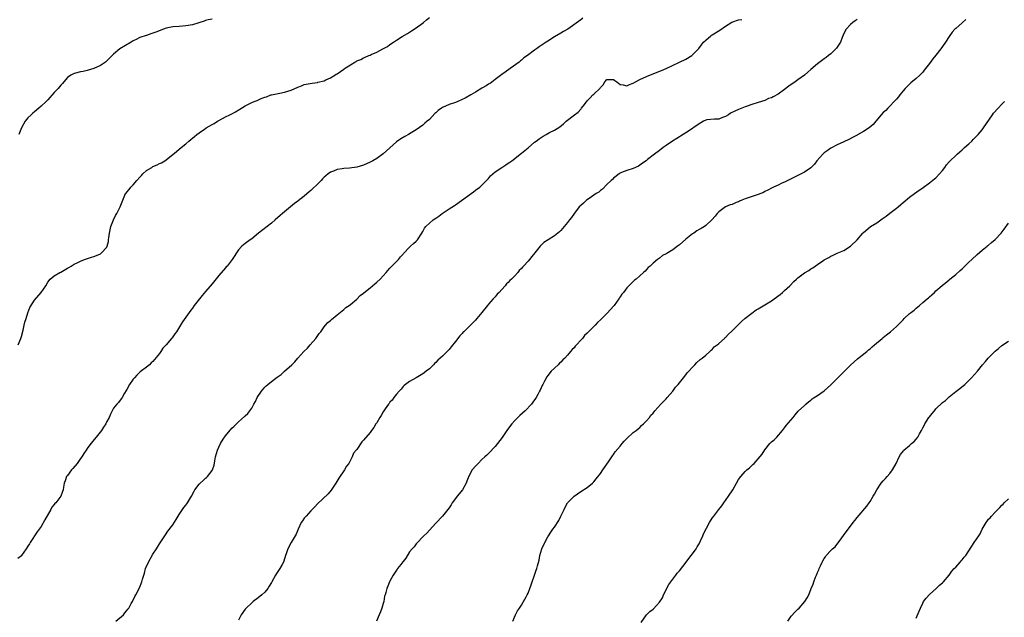
# Model space of a CAD drawing. Units: inches. Extents: x 2598000 to 2601000, y 1530000 to 1533000.
# Drawn here: x 2600388 to 2600688, y 1531576 to 1531758 of the extents above; entities that cross this region are included whole.
import ezdxf

# ---------------------------------------------------------------- set-up
doc = ezdxf.new("R2010")
doc.units = ezdxf.units.IN
doc.header["$MEASUREMENT"] = 0
doc.layers.add('LD25981530_10ft', color=132, linetype='Continuous')

msp = doc.modelspace()

# ---------------------------------------------------------------- linework, layer by layer
at = {"layer": 'LD25981530_10ft'}
for points, elevation in [([(2600559.62, 1531758.38), (2600559, 1531757.84), (2600555.09, 1531755), (2600553.74, 1531754.26), (2600553, 1531753.81), (2600551, 1531752.69), (2600549, 1531751.38), (2600548.47, 1531751), (2600547.59, 1531750.41), (2600546.37, 1531749.63), (2600545.56, 1531749), (2600545, 1531748.62), (2600542.88, 1531747), (2600541.76, 1531746.24), (2600541, 1531745.56), (2600540.67, 1531745.33), (2600540.32, 1531745), (2600537.57, 1531743), (2600536.04, 1531741.96), (2600535, 1531741.22), (2600533, 1531739.68), (2600531.48, 1531738.52), (2600531, 1531738.24), (2600530.25, 1531737.75), (2600529, 1531737.05), (2600527, 1531735.86), (2600525.62, 1531735), (2600523.94, 1531734.06), (2600523, 1531733.58), (2600521.68, 1531733), (2600521, 1531732.73), (2600519, 1531732.08), (2600517, 1531731.19), (2600516.71, 1531731), (2600515.72, 1531730.28), (2600515, 1531729.61), (2600514.66, 1531729.34), (2600513, 1531727.54), (2600512.39, 1531727), (2600511.62, 1531726.38), (2600511, 1531725.81), (2600509, 1531724.41), (2600507.47, 1531723.47), (2600506.67, 1531723), (2600505.58, 1531722.42), (2600504.31, 1531721.69), (2600503, 1531720.71), (2600501, 1531718.9), (2600499.97, 1531718.03), (2600499, 1531717.08), (2600497, 1531715.69), (2600495.84, 1531715), (2600495, 1531714.56), (2600493, 1531713.66), (2600491, 1531713.05), (2600488.74, 1531712.74), (2600487, 1531712.62), (2600486.54, 1531712.54), (2600485, 1531712.33), (2600483.88, 1531711.88), (2600483, 1531711.55), (2600482.28, 1531711), (2600481.54, 1531710.46), (2600481, 1531710), (2600480.51, 1531709.49), (2600480.07, 1531709), (2600479, 1531707.91), (2600477.52, 1531706.48), (2600477, 1531705.99), (2600476.45, 1531705.55), (2600475, 1531704.28), (2600473.16, 1531702.84), (2600473, 1531702.71), (2600472.02, 1531701.98), (2600470.77, 1531701), (2600469, 1531699.52), (2600468.4, 1531699), (2600467.68, 1531698.32), (2600466.15, 1531697), (2600465, 1531696.04), (2600461.06, 1531693), (2600459, 1531691.31), (2600458.53, 1531691), (2600457, 1531689.87), (2600456.52, 1531689.48), (2600455.97, 1531689), (2600455, 1531687.92), (2600453.08, 1531685), (2600451.53, 1531683), (2600451.29, 1531682.71), (2600451, 1531682.41), (2600449, 1531680.08), (2600447, 1531677.63), (2600445, 1531675.27), (2600443.95, 1531674.05), (2600441.55, 1531671), (2600441, 1531670.23), (2600440.46, 1531669.54), (2600439, 1531667.42), (2600437.97, 1531666.03), (2600437.37, 1531665), (2600436.1, 1531663), (2600435.62, 1531662.38), (2600435, 1531661.45), (2600434.79, 1531661.21), (2600434.65, 1531661), (2600432.98, 1531659), (2600431.97, 1531658.03), (2600431.38, 1531657), (2600431, 1531656.44), (2600429, 1531653.94), (2600428.47, 1531653.53), (2600427.9, 1531653), (2600427, 1531652.28), (2600425.13, 1531650.87), (2600424.13, 1531649.87), (2600423.36, 1531649), (2600423, 1531648.56), (2600421.88, 1531647), (2600421, 1531645.43), (2600420.85, 1531645.15), (2600420.34, 1531644.34), (2600419.6, 1531643), (2600419.37, 1531642.63), (2600418.48, 1531641.52), (2600417.97, 1531641), (2600417, 1531639.75), (2600416.6, 1531639), (2600416.06, 1531637.94), (2600415.69, 1531637), (2600415, 1531635.76), (2600414.64, 1531635), (2600413.97, 1531634.03), (2600413.31, 1531633), (2600411.73, 1531631), (2600410.12, 1531629), (2600409, 1531627.48), (2600408.66, 1531627), (2600408.02, 1531625.98), (2600407.39, 1531625), (2600407, 1531624.44), (2600405.91, 1531623), (2600404.6, 1531621.4), (2600404.19, 1531621), (2600403, 1531619.29), (2600402.76, 1531619), (2600402.34, 1531617.66), (2600402, 1531617), (2600401.81, 1531615.81), (2600401.71, 1531615), (2600401.5, 1531614.5), (2600400.98, 1531613), (2600399.43, 1531611), (2600399.19, 1531610.81), (2600399, 1531610.53), (2600398.27, 1531609.73), (2600397.95, 1531609), (2600396.17, 1531605.83), (2600395, 1531603.86), (2600394.42, 1531603), (2600393.82, 1531602.18), (2600391.71, 1531599), (2600391.44, 1531598.56), (2600391, 1531597.79), (2600390.49, 1531597), (2600389.07, 1531595), (2600389, 1531594.92), (2600387.93, 1531594.07)], 7580), ([(2600387.99, 1531659), (2600388.82, 1531661), (2600389, 1531661.57), (2600389.52, 1531663.52), (2600389.88, 1531665), (2600390.08, 1531665.92), (2600390.46, 1531667), (2600391, 1531668.75), (2600391.6, 1531670.4), (2600393, 1531672.58), (2600395.04, 1531675), (2600396.46, 1531677), (2600397, 1531678.11), (2600397.75, 1531679), (2600399, 1531680.03), (2600400.73, 1531681), (2600401, 1531681.12), (2600403, 1531682.31), (2600403.41, 1531682.59), (2600404.09, 1531683), (2600405, 1531683.53), (2600406, 1531684), (2600407, 1531684.51), (2600408.22, 1531685), (2600408.79, 1531685.21), (2600410.32, 1531685.68), (2600411, 1531685.91), (2600411.8, 1531686.2), (2600413, 1531686.73), (2600413.39, 1531687), (2600415, 1531688.78), (2600415.1, 1531689), (2600415.51, 1531690.5), (2600415.52, 1531691), (2600415.57, 1531691.57), (2600415.77, 1531693), (2600415.95, 1531694.05), (2600416.17, 1531695), (2600416.96, 1531697.04), (2600417.63, 1531698.37), (2600418, 1531699), (2600419.03, 1531701), (2600420.69, 1531705), (2600420.81, 1531705.19), (2600421, 1531705.47), (2600421.71, 1531706.29), (2600422.27, 1531707), (2600423, 1531707.71), (2600424.11, 1531709), (2600425, 1531709.99), (2600425.46, 1531710.54), (2600425.89, 1531711), (2600427, 1531712), (2600428.66, 1531713), (2600429, 1531713.22), (2600430.24, 1531713.76), (2600431, 1531714.18), (2600431.6, 1531714.4), (2600432.59, 1531715), (2600435, 1531716.86), (2600436.15, 1531717.85), (2600437, 1531718.48), (2600437.59, 1531719), (2600439, 1531720.17), (2600439.93, 1531721), (2600440.5, 1531721.5), (2600441.62, 1531722.38), (2600442.32, 1531723), (2600443, 1531723.53), (2600444.63, 1531724.63), (2600445.21, 1531725), (2600447, 1531726.02), (2600447.64, 1531726.36), (2600448.58, 1531727), (2600449, 1531727.24), (2600451, 1531728.32), (2600452.34, 1531729), (2600453, 1531729.31), (2600454.11, 1531729.89), (2600455.36, 1531730.64), (2600457, 1531731.66), (2600459, 1531732.68), (2600459.75, 1531733), (2600460.65, 1531733.35), (2600461.9, 1531733.9), (2600463, 1531734.31), (2600463.53, 1531734.47), (2600464.79, 1531735), (2600465, 1531735.07), (2600467, 1531735.49), (2600467.58, 1531735.58), (2600469, 1531735.85), (2600471, 1531736.47), (2600473, 1531737.37), (2600474.19, 1531737.81), (2600475, 1531738.15), (2600477.37, 1531738.63), (2600479, 1531738.81), (2600479.14, 1531738.86), (2600481, 1531739.32), (2600481.56, 1531739.56), (2600483, 1531740.21), (2600484.28, 1531741), (2600484.71, 1531741.29), (2600485, 1531741.45), (2600487, 1531742.83), (2600487.11, 1531742.89), (2600487.25, 1531743), (2600489, 1531744.14), (2600490.37, 1531745), (2600490.79, 1531745.21), (2600491, 1531745.35), (2600492.17, 1531745.83), (2600493, 1531746.29), (2600493.52, 1531746.48), (2600494.63, 1531747), (2600495, 1531747.14), (2600495.27, 1531747.27), (2600497, 1531747.99), (2600498.87, 1531749), (2600500.29, 1531749.71), (2600501, 1531750.29), (2600502.06, 1531751), (2600503, 1531751.66), (2600504.79, 1531752.79), (2600506.34, 1531753.66), (2600507.53, 1531754.47), (2600508.38, 1531755), (2600510.4, 1531756.4), (2600511.23, 1531757), (2600512.14, 1531757.86), (2600513, 1531758.52)], 7570), ([(2600447, 1531758.07), (2600445.81, 1531757.81), (2600445, 1531757.61), (2600444.56, 1531757.44), (2600441, 1531756.33), (2600439, 1531756), (2600437, 1531755.85), (2600435, 1531755.67), (2600433, 1531755.27), (2600432.17, 1531755), (2600429.86, 1531754.14), (2600429, 1531753.75), (2600428.38, 1531753.62), (2600427, 1531753.08), (2600426.93, 1531753.07), (2600425, 1531752.46), (2600423.85, 1531751.85), (2600423, 1531751.44), (2600422.35, 1531751), (2600418.95, 1531749), (2600417, 1531747.43), (2600415, 1531745.37), (2600414.8, 1531745.2), (2600414.55, 1531745), (2600413, 1531743.98), (2600411, 1531743.09), (2600409, 1531742.48), (2600407.82, 1531742.18), (2600407, 1531742.01), (2600405, 1531741.48), (2600404.66, 1531741.34), (2600404.04, 1531741), (2600403, 1531740.26), (2600401.88, 1531739), (2600401.5, 1531738.5), (2600401, 1531737.97), (2600400.57, 1531737.43), (2600400.19, 1531737), (2600399, 1531735.73), (2600397, 1531733.52), (2600396.48, 1531733), (2600395, 1531731.6), (2600394.26, 1531731), (2600393, 1531729.89), (2600392.51, 1531729.49), (2600391.95, 1531729), (2600391, 1531728), (2600390.15, 1531727), (2600389, 1531725.04), (2600388.18, 1531723)], 7560), ([(2600417.72, 1531575), (2600420, 1531577), (2600420.46, 1531577.54), (2600421, 1531578.24), (2600421.35, 1531578.65), (2600421.63, 1531579), (2600422.37, 1531580.37), (2600422.74, 1531581), (2600423.51, 1531582.49), (2600423.75, 1531583), (2600424.85, 1531585.15), (2600425.6, 1531587), (2600425.82, 1531587.82), (2600426.17, 1531589), (2600426.37, 1531589.63), (2600426.75, 1531591), (2600427.64, 1531593), (2600429, 1531595.37), (2600430.05, 1531597), (2600431, 1531598.51), (2600432.76, 1531601.24), (2600433.56, 1531602.44), (2600435, 1531604.34), (2600436.01, 1531605.99), (2600436.67, 1531607), (2600437, 1531607.46), (2600438.39, 1531609.61), (2600439, 1531610.3), (2600439.29, 1531610.71), (2600439.51, 1531611), (2600440.68, 1531613), (2600441.48, 1531614.52), (2600441.76, 1531615), (2600443, 1531616.7), (2600443.3, 1531617), (2600444.22, 1531617.78), (2600445, 1531618.47), (2600445.31, 1531618.69), (2600445.61, 1531619), (2600447, 1531620.84), (2600447.09, 1531621), (2600447.57, 1531622.43), (2600447.77, 1531623.77), (2600447.99, 1531625), (2600448.56, 1531627), (2600449, 1531627.96), (2600449.55, 1531629), (2600450.38, 1531630.38), (2600451, 1531631.36), (2600453, 1531633.73), (2600453.68, 1531634.32), (2600454.4, 1531635), (2600455, 1531635.63), (2600456.79, 1531637.21), (2600457, 1531637.41), (2600457.79, 1531638.21), (2600458.43, 1531639), (2600459, 1531639.83), (2600459.64, 1531641), (2600460.17, 1531641.83), (2600460.65, 1531643), (2600462, 1531645), (2600463, 1531646.13), (2600463.45, 1531646.55), (2600463.9, 1531647), (2600465, 1531647.92), (2600466.78, 1531649.22), (2600467, 1531649.41), (2600467.98, 1531650.02), (2600469, 1531651), (2600471.17, 1531653), (2600472.13, 1531653.87), (2600473, 1531654.97), (2600474.86, 1531657), (2600475.94, 1531658.06), (2600476.74, 1531659), (2600478.51, 1531661), (2600479.53, 1531662.47), (2600480.02, 1531663), (2600481, 1531664.49), (2600481.43, 1531665), (2600482.18, 1531665.82), (2600483, 1531666.42), (2600483.26, 1531666.74), (2600485, 1531668.12), (2600485.97, 1531669), (2600487, 1531669.83), (2600487.63, 1531670.37), (2600488.6, 1531671), (2600489, 1531671.31), (2600491, 1531672.93), (2600492, 1531674), (2600493, 1531674.73), (2600493.13, 1531674.87), (2600495, 1531676.41), (2600496.4, 1531677.6), (2600497, 1531678.05), (2600498.05, 1531679), (2600499, 1531680), (2600499.86, 1531681), (2600500.36, 1531681.64), (2600501, 1531682.34), (2600501.3, 1531682.7), (2600501.62, 1531683), (2600503, 1531684.35), (2600503.62, 1531685), (2600504.25, 1531685.75), (2600505, 1531686.59), (2600505.18, 1531686.82), (2600507, 1531688.74), (2600507.3, 1531689), (2600508.16, 1531689.84), (2600509, 1531690.56), (2600509.4, 1531691), (2600510.69, 1531693), (2600511, 1531693.54), (2600511.51, 1531694.49), (2600511.97, 1531695), (2600513, 1531696), (2600514.19, 1531697), (2600515, 1531697.53), (2600515.84, 1531698.16), (2600516.88, 1531699), (2600519, 1531700.37), (2600520.63, 1531701.37), (2600521, 1531701.62), (2600526.4, 1531705.6), (2600527, 1531706.01), (2600528.3, 1531707), (2600529, 1531707.59), (2600530.35, 1531709), (2600531, 1531709.65), (2600531.62, 1531710.38), (2600533, 1531711.62), (2600535, 1531713), (2600536.22, 1531713.78), (2600537, 1531714.26), (2600537.45, 1531714.55), (2600538.08, 1531715), (2600541, 1531717.31), (2600543.04, 1531718.96), (2600545, 1531720.63), (2600545.46, 1531721), (2600546.37, 1531721.63), (2600547, 1531722.11), (2600547.56, 1531722.44), (2600548.5, 1531723), (2600549.55, 1531723.55), (2600551, 1531724.25), (2600552.66, 1531725.34), (2600553.76, 1531726.24), (2600554.58, 1531727), (2600557.16, 1531729), (2600558.22, 1531729.78), (2600559, 1531730.68), (2600559.17, 1531730.83), (2600559.27, 1531731), (2600560.15, 1531732.15), (2600561, 1531733.2), (2600561.91, 1531734.09), (2600562.73, 1531735), (2600563, 1531735.28), (2600564.91, 1531737.09), (2600565, 1531737.29), (2600565.88, 1531738.12), (2600566.3, 1531739), (2600567, 1531739.73), (2600567.72, 1531739.72), (2600569, 1531739.69), (2600569.39, 1531739.39), (2600569.96, 1531739), (2600571, 1531738.14), (2600571.89, 1531738.11), (2600573, 1531737.8), (2600573.8, 1531738.2), (2600575, 1531738.59), (2600575.68, 1531739), (2600577, 1531739.67), (2600579, 1531740.63), (2600580.69, 1531741.31), (2600581, 1531741.46), (2600581.77, 1531741.77), (2600583.56, 1531742.44), (2600585, 1531743.04), (2600591, 1531745.92), (2600592.75, 1531747), (2600593, 1531747.17), (2600594.9, 1531749.1), (2600595.77, 1531750.23), (2600596.34, 1531751), (2600597, 1531751.7), (2600598.55, 1531753), (2600598.81, 1531753.19), (2600599, 1531753.31), (2600601.3, 1531754.7), (2600603, 1531755.9), (2600604.92, 1531757.08), (2600605, 1531757.13), (2600605.21, 1531757.21), (2600607, 1531757.84), (2600608.03, 1531757.97)], 7590), ([(2600643, 1531757.94), (2600642.48, 1531757.52), (2600641.69, 1531757), (2600641, 1531756.4), (2600639.71, 1531755), (2600639, 1531753.69), (2600638.8, 1531753.2), (2600638.49, 1531752.49), (2600637.94, 1531751), (2600636.78, 1531749.22), (2600636.58, 1531749), (2600635, 1531747.54), (2600634.34, 1531747), (2600633.59, 1531746.41), (2600633, 1531746.02), (2600631, 1531744.45), (2600629, 1531742.71), (2600628.04, 1531741.96), (2600627, 1531741.06), (2600625, 1531739.64), (2600624.15, 1531739), (2600622.29, 1531737.71), (2600621, 1531736.67), (2600619, 1531735.2), (2600617.56, 1531734.44), (2600617, 1531734.12), (2600616.12, 1531733.88), (2600615, 1531733.32), (2600613, 1531732.68), (2600611, 1531732.08), (2600609.64, 1531731.64), (2600609, 1531731.38), (2600607, 1531730.63), (2600605.88, 1531730.12), (2600604.58, 1531729.42), (2600603.89, 1531729), (2600603, 1531728.42), (2600602.1, 1531728.1), (2600601, 1531727.67), (2600599.64, 1531727.64), (2600597.4, 1531727.4), (2600597, 1531727.33), (2600596.35, 1531727), (2600595.5, 1531726.5), (2600595, 1531726.26), (2600594.3, 1531725.7), (2600593.22, 1531725), (2600593, 1531724.83), (2600591, 1531723.5), (2600590.16, 1531723), (2600588.22, 1531721.78), (2600586.93, 1531721), (2600585, 1531719.66), (2600584.11, 1531719), (2600583.47, 1531718.53), (2600583, 1531718.13), (2600581.44, 1531717), (2600579.34, 1531715.34), (2600578.88, 1531715), (2600577.78, 1531714.22), (2600577, 1531713.63), (2600576.62, 1531713.38), (2600575, 1531712.69), (2600573, 1531712.03), (2600571.39, 1531711.39), (2600571, 1531711.22), (2600570.67, 1531711), (2600569, 1531709.75), (2600568.66, 1531709.34), (2600568.25, 1531709), (2600567, 1531707.78), (2600565.62, 1531706.38), (2600565, 1531705.95), (2600564.5, 1531705.5), (2600563.74, 1531705), (2600563, 1531704.49), (2600561.56, 1531703.56), (2600560.75, 1531703), (2600559.85, 1531702.15), (2600559, 1531701.43), (2600558.58, 1531701), (2600557.08, 1531699.08), (2600556.2, 1531697.8), (2600555.56, 1531697), (2600555, 1531696.21), (2600554, 1531695), (2600553, 1531693.84), (2600552.57, 1531693.43), (2600551, 1531692.13), (2600549.09, 1531691), (2600547.8, 1531690.2), (2600547, 1531689.39), (2600546.81, 1531689.19), (2600546.65, 1531689), (2600545.11, 1531687), (2600544.13, 1531685.87), (2600543.47, 1531685), (2600543, 1531684.52), (2600541.66, 1531683), (2600541.32, 1531682.68), (2600541, 1531682.26), (2600540.35, 1531681.65), (2600539.85, 1531681), (2600539, 1531680.06), (2600537.99, 1531679), (2600537.45, 1531678.55), (2600537, 1531678), (2600536.46, 1531677.54), (2600536.07, 1531677), (2600535, 1531675.89), (2600534.22, 1531675), (2600533.58, 1531674.42), (2600533, 1531673.65), (2600532.66, 1531673.34), (2600532.43, 1531673), (2600531, 1531671.42), (2600530.64, 1531671), (2600529, 1531668.86), (2600527.48, 1531667), (2600527, 1531666.5), (2600526.22, 1531665.78), (2600525.52, 1531665), (2600525, 1531664.51), (2600523.47, 1531663), (2600523.23, 1531662.77), (2600523, 1531662.48), (2600522.25, 1531661.75), (2600521, 1531660.03), (2600519.61, 1531658.39), (2600519, 1531657.61), (2600518.68, 1531657.32), (2600517, 1531655.64), (2600516.3, 1531655), (2600515.6, 1531654.4), (2600515, 1531653.71), (2600514.62, 1531653.38), (2600514.26, 1531653), (2600513, 1531651.75), (2600512.03, 1531651), (2600511.43, 1531650.57), (2600511, 1531650.2), (2600509, 1531649), (2600507, 1531647.87), (2600505.74, 1531647), (2600505.36, 1531646.64), (2600505, 1531646.36), (2600504.42, 1531645.58), (2600503.82, 1531645), (2600503, 1531644.08), (2600502.19, 1531643), (2600501.73, 1531642.27), (2600501, 1531641.57), (2600500.77, 1531641.23), (2600500.58, 1531641), (2600499.54, 1531639.54), (2600499, 1531638.72), (2600498.4, 1531637.6), (2600497.96, 1531637), (2600497, 1531635.31), (2600496.78, 1531635), (2600496.11, 1531633.89), (2600495.47, 1531633), (2600495, 1531632.4), (2600493, 1531630.07), (2600492.45, 1531629.55), (2600491, 1531627.27), (2600490.79, 1531627), (2600489.91, 1531626.09), (2600489.54, 1531625), (2600489, 1531623.99), (2600488.5, 1531623), (2600487.8, 1531622.2), (2600487.17, 1531621), (2600485.47, 1531618.53), (2600484.6, 1531617), (2600483.16, 1531614.84), (2600482.24, 1531613.76), (2600479, 1531610.72), (2600478.18, 1531609.82), (2600477, 1531608.62), (2600475.53, 1531607), (2600475, 1531606.34), (2600474.46, 1531605.54), (2600474.08, 1531605), (2600473.09, 1531603), (2600472.48, 1531601.52), (2600472.19, 1531601), (2600471, 1531598.95), (2600470.03, 1531597), (2600469.52, 1531595.52), (2600469.32, 1531595), (2600468.76, 1531593.24), (2600468.67, 1531593), (2600468.24, 1531592.24), (2600467.59, 1531591), (2600466.51, 1531589.49), (2600466.21, 1531589), (2600465.11, 1531587), (2600465, 1531586.78), (2600464.35, 1531585.65), (2600463.92, 1531585), (2600463, 1531583.81), (2600462.12, 1531583), (2600461, 1531582.13), (2600459.47, 1531581), (2600459, 1531580.63), (2600457.31, 1531579), (2600457, 1531578.64), (2600455.85, 1531577), (2600455, 1531575.31)], 7600), ([(2600676.1, 1531757.9), (2600675, 1531756.97), (2600673, 1531755.22), (2600672.78, 1531755), (2600671.95, 1531754.04), (2600671, 1531752.79), (2600669.85, 1531751), (2600669, 1531749.73), (2600668.48, 1531749), (2600667, 1531747.07), (2600666.04, 1531745.96), (2600665, 1531744.55), (2600663.43, 1531742.57), (2600663, 1531741.96), (2600662.09, 1531741), (2600661, 1531739.99), (2600659.36, 1531738.64), (2600658.31, 1531737.69), (2600657.65, 1531737), (2600657, 1531736.25), (2600656, 1531735), (2600655.61, 1531734.39), (2600655, 1531733.74), (2600654.34, 1531733), (2600653, 1531731.6), (2600652.36, 1531731), (2600651.71, 1531730.29), (2600651, 1531729.65), (2600650.38, 1531729), (2600648.68, 1531727), (2600647.93, 1531726.07), (2600646.68, 1531725), (2600645, 1531723.89), (2600643.17, 1531722.83), (2600643, 1531722.76), (2600641.86, 1531722.14), (2600640.52, 1531721.48), (2600639, 1531720.75), (2600637, 1531719.85), (2600635, 1531718.84), (2600633.96, 1531718.04), (2600633, 1531717.36), (2600632.59, 1531717), (2600630.79, 1531715), (2600630.04, 1531713.96), (2600629, 1531712.88), (2600627, 1531711.51), (2600625, 1531710.55), (2600624.02, 1531709.98), (2600623, 1531709.51), (2600621, 1531708.48), (2600620.14, 1531708.14), (2600619, 1531707.61), (2600617.63, 1531707), (2600617.22, 1531706.78), (2600617, 1531706.7), (2600615.93, 1531706.07), (2600615, 1531705.62), (2600614.6, 1531705.4), (2600613, 1531704.72), (2600612.62, 1531704.62), (2600609.65, 1531703.65), (2600609, 1531703.42), (2600607.95, 1531703), (2600607.32, 1531702.68), (2600607, 1531702.54), (2600606.26, 1531702.26), (2600605, 1531701.75), (2600604.44, 1531701.56), (2600603.05, 1531701), (2600601, 1531699.48), (2600600.48, 1531699), (2600599.86, 1531698.14), (2600598.92, 1531697.08), (2600597, 1531695.29), (2600596.6, 1531695), (2600595.59, 1531694.41), (2600595, 1531694.11), (2600594.33, 1531693.67), (2600593.38, 1531693), (2600593, 1531692.76), (2600591, 1531691.21), (2600589, 1531689.47), (2600588.41, 1531689), (2600587, 1531687.94), (2600585.46, 1531687), (2600585.18, 1531686.82), (2600585, 1531686.68), (2600583.85, 1531686.15), (2600583, 1531685.41), (2600582.4, 1531685), (2600581, 1531683.85), (2600580.09, 1531683), (2600579.49, 1531682.51), (2600579, 1531681.91), (2600578.56, 1531681.44), (2600578.11, 1531681), (2600577, 1531679.99), (2600575.87, 1531679), (2600575.35, 1531678.65), (2600575, 1531678.34), (2600573.64, 1531677), (2600573, 1531676.33), (2600572.01, 1531675), (2600571.54, 1531674.46), (2600571, 1531673.62), (2600570.74, 1531673.26), (2600570.61, 1531673), (2600569.16, 1531671), (2600569, 1531670.8), (2600568.13, 1531669.87), (2600567, 1531668.56), (2600565.19, 1531666.81), (2600565, 1531666.6), (2600564.12, 1531665.88), (2600563.36, 1531665), (2600561.37, 1531663), (2600561.17, 1531662.83), (2600561, 1531662.61), (2600560.17, 1531661.83), (2600559.52, 1531661), (2600559, 1531660.41), (2600557.74, 1531659), (2600557.37, 1531658.63), (2600557, 1531658.15), (2600556.41, 1531657.59), (2600555.95, 1531657), (2600555, 1531655.92), (2600554.14, 1531655), (2600553.56, 1531654.44), (2600553, 1531653.81), (2600552.57, 1531653.43), (2600552.17, 1531653), (2600551, 1531651.95), (2600550.02, 1531651), (2600549, 1531649.77), (2600548.68, 1531649.32), (2600547.97, 1531647.97), (2600547.49, 1531647), (2600547.34, 1531646.66), (2600546.69, 1531645.31), (2600546.5, 1531645), (2600545.98, 1531643.98), (2600545.46, 1531643), (2600545.25, 1531642.75), (2600544.42, 1531641.58), (2600544.06, 1531641), (2600542.16, 1531639), (2600540.48, 1531637.52), (2600539, 1531636.08), (2600538.03, 1531635), (2600536.72, 1531633.28), (2600535.11, 1531630.89), (2600533.7, 1531629), (2600533, 1531628.12), (2600531, 1531625.99), (2600530.46, 1531625.54), (2600529.92, 1531625), (2600529, 1531624.16), (2600527.82, 1531623), (2600527.39, 1531622.61), (2600527, 1531622.2), (2600526.06, 1531621), (2600525, 1531619.08), (2600524.43, 1531617.57), (2600524.19, 1531617), (2600523.07, 1531614.93), (2600521.51, 1531613), (2600521, 1531612.3), (2600519.97, 1531611), (2600519.61, 1531610.39), (2600519, 1531609.5), (2600518.58, 1531609), (2600517, 1531606.97), (2600515, 1531604.81), (2600513, 1531602.74), (2600512.19, 1531601.81), (2600511.29, 1531601), (2600511, 1531600.67), (2600509.4, 1531599), (2600509, 1531598.51), (2600508.36, 1531597.64), (2600507.76, 1531597), (2600507, 1531596.07), (2600505.85, 1531594.15), (2600505, 1531593.21), (2600504.92, 1531593.08), (2600504.31, 1531592.31), (2600503.31, 1531591), (2600503.19, 1531590.81), (2600503, 1531590.55), (2600501.97, 1531589), (2600501, 1531587.15), (2600500.9, 1531587), (2600500.36, 1531585.64), (2600500.04, 1531585), (2600499.76, 1531583.76), (2600499.55, 1531583), (2600499.4, 1531582.6), (2600499.2, 1531581), (2600499, 1531580.4), (2600498.6, 1531579), (2600498.12, 1531577.88), (2600497.8, 1531577), (2600496.95, 1531575)], 7610), ([(2600538.41, 1531575), (2600539.16, 1531577), (2600539.84, 1531578.16), (2600540.37, 1531579), (2600541, 1531579.94), (2600541.66, 1531581), (2600542.47, 1531582.47), (2600542.75, 1531583), (2600543, 1531583.53), (2600543.56, 1531585), (2600543.91, 1531586.09), (2600544.28, 1531587), (2600545, 1531589.03), (2600545.5, 1531590.5), (2600545.64, 1531591), (2600545.83, 1531591.83), (2600546.37, 1531593.63), (2600546.62, 1531595), (2600547.21, 1531597), (2600548.11, 1531599), (2600549, 1531600.63), (2600549.22, 1531601), (2600549.9, 1531602.1), (2600550.52, 1531603), (2600551, 1531603.64), (2600552.35, 1531605.65), (2600553.02, 1531606.98), (2600553.96, 1531609), (2600554.31, 1531609.69), (2600555, 1531611), (2600557, 1531613.08), (2600559, 1531614.41), (2600561, 1531615.68), (2600562.55, 1531617), (2600563, 1531617.44), (2600563.68, 1531618.32), (2600565, 1531619.92), (2600565.71, 1531621), (2600567.46, 1531623.46), (2600568.5, 1531625), (2600568.68, 1531625.32), (2600569, 1531625.7), (2600569.53, 1531626.47), (2600571, 1531628.26), (2600571.65, 1531629), (2600572.25, 1531629.75), (2600573, 1531630.55), (2600575, 1531632.38), (2600575.83, 1531633), (2600576.46, 1531633.54), (2600577, 1531633.93), (2600577.51, 1531634.49), (2600578.11, 1531635), (2600579, 1531635.89), (2600579.93, 1531637), (2600580.37, 1531637.63), (2600581, 1531638.26), (2600581.58, 1531639), (2600583.38, 1531641), (2600584.17, 1531641.83), (2600585, 1531642.65), (2600585.32, 1531643), (2600587.01, 1531645), (2600587.81, 1531646.19), (2600588.66, 1531647), (2600590.21, 1531649), (2600591, 1531649.95), (2600591.42, 1531650.58), (2600591.88, 1531651), (2600593, 1531652.29), (2600593.74, 1531653), (2600594.34, 1531653.66), (2600595.37, 1531654.63), (2600595.89, 1531655), (2600597, 1531655.9), (2600598.23, 1531657), (2600598.62, 1531657.38), (2600599, 1531657.64), (2600599.61, 1531658.39), (2600600.47, 1531659), (2600601, 1531659.46), (2600602.67, 1531661), (2600602.83, 1531661.17), (2600603, 1531661.3), (2600603.8, 1531662.2), (2600605, 1531663.26), (2600606.84, 1531665.16), (2600607, 1531665.27), (2600607.9, 1531666.1), (2600608.95, 1531667), (2600611, 1531668.64), (2600612.36, 1531669.64), (2600613, 1531670), (2600615, 1531671.16), (2600617, 1531672.44), (2600617.77, 1531673), (2600619.61, 1531674.39), (2600620.39, 1531675), (2600621, 1531675.53), (2600622.62, 1531677), (2600623.75, 1531678.25), (2600624.57, 1531679), (2600625, 1531679.42), (2600627, 1531680.94), (2600628.32, 1531681.68), (2600629, 1531682.17), (2600629.54, 1531682.46), (2600630.28, 1531683), (2600631, 1531683.46), (2600632.57, 1531684.57), (2600633, 1531684.85), (2600633.25, 1531685), (2600634.42, 1531685.58), (2600635, 1531686), (2600635.74, 1531686.26), (2600637, 1531686.86), (2600639, 1531687.67), (2600641, 1531689.03), (2600643, 1531690.98), (2600644.73, 1531693), (2600645, 1531693.24), (2600647, 1531694.89), (2600647.14, 1531695), (2600649, 1531696.14), (2600650.69, 1531697.31), (2600651, 1531697.57), (2600651.88, 1531698.12), (2600653, 1531699.1), (2600655, 1531700.61), (2600655.47, 1531701), (2600656.34, 1531701.66), (2600657, 1531702.27), (2600659, 1531703.9), (2600660.5, 1531705), (2600661.91, 1531706.09), (2600663, 1531706.8), (2600663.11, 1531706.89), (2600665, 1531708.24), (2600666.52, 1531709.48), (2600667, 1531709.84), (2600668.12, 1531711), (2600669, 1531712.05), (2600669.71, 1531713), (2600670.23, 1531713.77), (2600671, 1531714.68), (2600671.29, 1531715), (2600673, 1531716.62), (2600673.44, 1531717), (2600674.25, 1531717.75), (2600675, 1531718.36), (2600675.72, 1531719), (2600677, 1531720.17), (2600677.86, 1531721), (2600678.4, 1531721.6), (2600679, 1531722.13), (2600679.8, 1531723), (2600681, 1531724.39), (2600681.48, 1531725), (2600684.17, 1531729), (2600684.53, 1531729.47), (2600685.87, 1531731), (2600687, 1531732.19), (2600687.81, 1531733)], 7620), ([(2600577.37, 1531574.63), (2600578.99, 1531577), (2600580.05, 1531577.95), (2600581, 1531578.68), (2600581.17, 1531578.83), (2600583, 1531580.78), (2600583.83, 1531582.17), (2600584.21, 1531583), (2600585.79, 1531586.21), (2600587.91, 1531589), (2600588.36, 1531589.64), (2600589, 1531590.31), (2600591.06, 1531593), (2600591.89, 1531594.11), (2600592.63, 1531595), (2600593, 1531595.48), (2600594.06, 1531597), (2600594.4, 1531597.6), (2600595, 1531598.55), (2600595.42, 1531599.42), (2600596.13, 1531601), (2600596.38, 1531601.62), (2600598.13, 1531605), (2600599, 1531606.32), (2600599.46, 1531607), (2600601, 1531609), (2600601.89, 1531610.11), (2600602.5, 1531611), (2600603.94, 1531613), (2600605.21, 1531615), (2600606.36, 1531617), (2600607, 1531618.06), (2600607.64, 1531619), (2600609, 1531620.55), (2600609.46, 1531621), (2600610.3, 1531621.7), (2600611, 1531622.33), (2600611.37, 1531622.63), (2600611.69, 1531623), (2600613, 1531624.4), (2600614.16, 1531625.84), (2600615, 1531627.16), (2600616.54, 1531629), (2600617, 1531629.52), (2600617.8, 1531630.2), (2600618.63, 1531631), (2600620.37, 1531633), (2600620.63, 1531633.37), (2600621, 1531633.84), (2600621.5, 1531634.5), (2600623.56, 1531637), (2600624.19, 1531637.81), (2600625.16, 1531638.84), (2600627, 1531640.63), (2600627.4, 1531641), (2600628.28, 1531641.72), (2600629, 1531642.25), (2600629.41, 1531642.59), (2600629.98, 1531643), (2600631, 1531643.67), (2600633, 1531645.08), (2600634, 1531646), (2600635, 1531646.84), (2600638.11, 1531649.89), (2600641, 1531652.89), (2600643.17, 1531654.83), (2600645.94, 1531657), (2600646.5, 1531657.5), (2600647, 1531657.84), (2600647.61, 1531658.39), (2600648.36, 1531659), (2600650.65, 1531661), (2600650.82, 1531661.18), (2600651, 1531661.31), (2600651.93, 1531662.07), (2600653.19, 1531663), (2600655, 1531664.61), (2600656.21, 1531665.79), (2600657, 1531666.68), (2600657.31, 1531667), (2600659, 1531668.53), (2600659.54, 1531669), (2600660.37, 1531669.63), (2600661, 1531670.18), (2600662.01, 1531671), (2600663, 1531671.88), (2600664.36, 1531673), (2600664.7, 1531673.3), (2600665, 1531673.63), (2600665.74, 1531674.26), (2600666.54, 1531675), (2600667, 1531675.46), (2600668.89, 1531677.11), (2600669, 1531677.17), (2600669.76, 1531677.76), (2600671, 1531678.77), (2600671.24, 1531679), (2600673, 1531680.43), (2600674.33, 1531681.67), (2600675, 1531682.19), (2600677, 1531684.13), (2600677.86, 1531685), (2600679.48, 1531686.52), (2600681, 1531687.78), (2600682.53, 1531689), (2600682.78, 1531689.22), (2600683, 1531689.39), (2600683.87, 1531690.13), (2600685, 1531691.05), (2600686.86, 1531693), (2600687.77, 1531694.23), (2600689, 1531696.06)], 7630), ([(2600621.93, 1531575), (2600623, 1531576.56), (2600624.16, 1531577.84), (2600625, 1531578.69), (2600625.38, 1531579), (2600627.15, 1531581), (2600627.85, 1531582.15), (2600628.31, 1531583), (2600629.07, 1531585), (2600629.69, 1531586.31), (2600629.87, 1531587), (2600630.41, 1531588.41), (2600630.68, 1531589), (2600631, 1531589.8), (2600631.38, 1531590.62), (2600631.51, 1531591), (2600631.86, 1531591.86), (2600632.36, 1531593), (2600632.61, 1531593.39), (2600633, 1531594.11), (2600633.4, 1531594.6), (2600633.67, 1531595), (2600635, 1531596.5), (2600635.52, 1531597), (2600636.33, 1531597.67), (2600638.39, 1531600.39), (2600638.93, 1531601.07), (2600640.29, 1531603), (2600641, 1531603.89), (2600641.82, 1531605), (2600642.34, 1531605.66), (2600643, 1531606.53), (2600645.99, 1531610.01), (2600646.74, 1531611), (2600647, 1531611.4), (2600647.95, 1531613), (2600648.32, 1531613.68), (2600649, 1531615.01), (2600650.39, 1531617), (2600651, 1531617.69), (2600651.64, 1531618.36), (2600652.16, 1531619), (2600653, 1531619.96), (2600653.74, 1531621), (2600654.86, 1531623), (2600655.86, 1531625), (2600656.25, 1531625.75), (2600657.14, 1531626.86), (2600657.27, 1531627), (2600659, 1531628.47), (2600659.59, 1531629), (2600660.36, 1531629.64), (2600661, 1531630.38), (2600661.47, 1531631), (2600662.02, 1531632.02), (2600662.61, 1531633), (2600663, 1531633.78), (2600663.44, 1531634.56), (2600663.63, 1531635), (2600664.85, 1531637), (2600665, 1531637.2), (2600665.85, 1531638.15), (2600666.51, 1531639), (2600667, 1531639.56), (2600669, 1531641.51), (2600669.85, 1531642.15), (2600671, 1531643.22), (2600673, 1531644.81), (2600674.25, 1531645.75), (2600675.33, 1531646.66), (2600675.73, 1531647), (2600677.82, 1531649), (2600679.6, 1531651), (2600681.11, 1531653), (2600682.01, 1531653.99), (2600682.88, 1531655), (2600685, 1531657.09), (2600686.03, 1531657.97), (2600687, 1531658.85), (2600689, 1531660.16)], 7640), ([(2600661, 1531575.91), (2600661.92, 1531578.08), (2600662.27, 1531579), (2600663, 1531580.53), (2600663.25, 1531581), (2600663.97, 1531582.03), (2600665, 1531583.19), (2600667.05, 1531585), (2600668.06, 1531585.94), (2600669, 1531586.72), (2600669.29, 1531587), (2600671, 1531588.99), (2600671.8, 1531590.2), (2600672.56, 1531591), (2600673, 1531591.5), (2600674.39, 1531593), (2600674.66, 1531593.34), (2600675, 1531593.71), (2600675.54, 1531594.46), (2600676.05, 1531595), (2600678.66, 1531599), (2600680.02, 1531601), (2600680.43, 1531601.57), (2600681.01, 1531603), (2600682.21, 1531605), (2600682.58, 1531605.42), (2600683, 1531606.02), (2600683.52, 1531606.48), (2600683.9, 1531607), (2600685, 1531608.21), (2600685.8, 1531609), (2600686.44, 1531609.56), (2600687, 1531610.28), (2600687.39, 1531610.61), (2600687.72, 1531611), (2600689, 1531612.23)], 7650)]:
    msp.add_lwpolyline(points, dxfattribs=dict(at, elevation=elevation))

doc.saveas('drawing.dxf')
